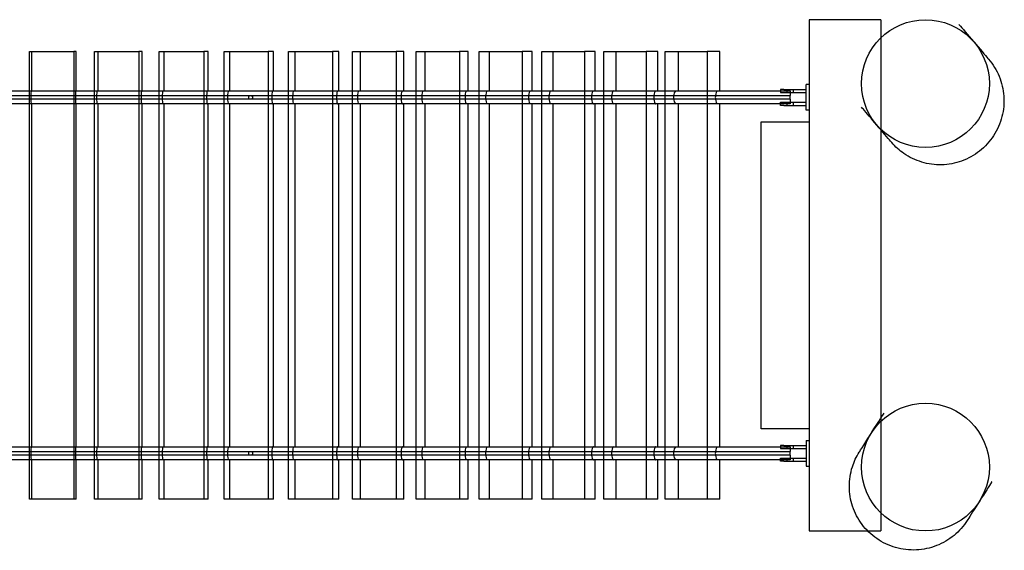
# Model space of a CAD drawing. Units: millimetres. Extents: x 0 to 21.1, y -6.2 to 7.1.
# Drawn here: x 13.1 to 14.7, y 4.8 to 5.6 of the extents above; entities that cross this region are included whole.
import ezdxf

# ---------------------------------------------------------------- set-up
doc = ezdxf.new("R2010")
doc.units = ezdxf.units.MM
doc.layers.add('SPIELGERÄTE', color=7, linetype='Continuous')

# ---------------------------------------------------------------- blocks, each defined once
blk = doc.blocks.new('4.5556')
at = {"layer": 'SPIELGERÄTE'}
for p, q in [((14.4728, 5.5918), (14.3608, 5.5918)), ((14.3608, 5.5918), (14.3608, 4.7918)), ((14.4728, 5.5918), (14.4728, 5.5277)), ((13.1399, 5.4733), (13.1399, 5.5418)), ((13.1399, 5.5418), (13.2097, 5.5418)), ((13.1433, 5.5418), (13.1433, 5.4803)), ((13.2097, 5.5418), (13.2097, 5.4733)), ((13.2132, 5.5418), (13.2097, 5.5418)), ((13.2132, 5.4803), (13.2132, 5.5418)), ((13.2417, 5.4733), (13.2417, 5.5418)), ((13.2417, 5.5418), (13.3114, 5.5418)), ((13.2469, 5.5418), (13.2469, 5.4803)), ((13.3114, 5.5418), (13.3114, 5.4733)), ((13.3166, 5.5418), (13.3114, 5.5418)), ((13.3166, 5.4803), (13.3166, 5.5418)), ((13.3433, 5.4733), (13.3433, 5.5418)), ((13.3433, 5.5418), (13.4128, 5.5418)), ((13.3502, 5.5418), (13.3502, 5.4803)), ((13.4128, 5.5418), (13.4128, 5.4733)), ((13.4197, 5.5418), (13.4128, 5.5418)), ((13.4197, 5.4803), (13.4197, 5.5418)), ((13.4446, 5.4733), (13.4446, 5.5418)), ((13.4446, 5.5418), (13.5138, 5.5418)), ((13.4532, 5.5418), (13.4532, 5.4803)), ((13.5138, 5.5418), (13.5138, 5.4733)), ((13.5223, 5.5418), (13.5138, 5.5418)), ((13.5223, 5.4803), (13.5223, 5.5418)), ((13.5454, 5.4733), (13.5454, 5.5418)), ((13.5454, 5.5418), (13.6142, 5.5418)), ((13.5557, 5.5418), (13.5557, 5.4803)), ((13.6142, 5.5418), (13.6142, 5.4733)), ((13.6245, 5.5418), (13.6142, 5.5418)), ((13.6245, 5.4803), (13.6245, 5.5418)), ((13.6457, 5.4733), (13.6457, 5.5418)), ((13.6457, 5.5418), (13.714, 5.5418)), ((13.6576, 5.5418), (13.6576, 5.4803)), ((13.714, 5.5418), (13.714, 5.4733)), ((13.726, 5.5418), (13.714, 5.5418)), ((13.726, 5.4803), (13.726, 5.5418)), ((13.7453, 5.4733), (13.7453, 5.5418)), ((13.7453, 5.5418), (13.8132, 5.5418)), ((13.7589, 5.5418), (13.7589, 5.4803)), ((13.8132, 5.5418), (13.8132, 5.4733)), ((13.8268, 5.5418), (13.8132, 5.5418)), ((13.8268, 5.4803), (13.8268, 5.5418)), ((13.8442, 5.4733), (13.8442, 5.5418)), ((13.8442, 5.5418), (13.9115, 5.5418)), ((13.8595, 5.5418), (13.8595, 5.4803)), ((13.9115, 5.5418), (13.9115, 5.4733)), ((13.9268, 5.5418), (13.9115, 5.5418)), ((13.9268, 5.4803), (13.9268, 5.5418)), ((13.9423, 5.4733), (13.9423, 5.5418)), ((13.9423, 5.5418), (14.009, 5.5418)), ((13.9592, 5.5418), (13.9592, 5.4803)), ((14.009, 5.5418), (14.009, 5.4733)), ((14.0259, 5.5418), (14.009, 5.5418)), ((14.0259, 5.4803), (14.0259, 5.5418)), ((14.0394, 5.4733), (14.0394, 5.5418)), ((14.0394, 5.5418), (14.1054, 5.5418)), ((14.058, 5.5418), (14.058, 5.4803)), ((14.1054, 5.5418), (14.1054, 5.4733)), ((14.124, 5.5418), (14.1054, 5.5418)), ((14.124, 5.4803), (14.124, 5.5418)), ((14.1355, 5.4733), (14.1355, 5.5418)), ((14.1355, 5.5418), (14.2008, 5.5418)), ((14.1557, 5.5418), (14.1557, 5.4803)), ((14.2008, 5.5418), (14.2008, 5.4733)), ((14.221, 5.5418), (14.2008, 5.5418)), ((14.221, 5.4803), (14.221, 5.5418)), ((14.4728, 5.5277), (14.4728, 5.4215)), ((14.3558, 5.4503), (14.3558, 5.4903)), ((14.3608, 5.4903), (14.3558, 5.4903)), ((13.1399, 5.4673), (13.1399, 5.4733)), ((13.2097, 5.4733), (13.2097, 5.4673)), ((13.2417, 5.4673), (13.2417, 5.4733)), ((13.3114, 5.4733), (13.3114, 5.4673)), ((13.3433, 5.4673), (13.3433, 5.4733)), ((13.4128, 5.4733), (13.4128, 5.4673)), ((13.4446, 5.4673), (13.4446, 5.4733)), ((13.5138, 5.4733), (13.5138, 5.4673)), ((13.5454, 5.4673), (13.5454, 5.4733)), ((13.6142, 5.4733), (13.6142, 5.4673)), ((13.6457, 5.4673), (13.6457, 5.4733)), ((13.714, 5.4733), (13.714, 5.4673)), ((13.7453, 5.4673), (13.7453, 5.4733)), ((13.8132, 5.4733), (13.8132, 5.4673)), ((13.8442, 5.4673), (13.8442, 5.4733)), ((13.9115, 5.4733), (13.9115, 5.4673)), ((13.9423, 5.4673), (13.9423, 5.4733)), ((14.009, 5.4733), (14.009, 5.4673)), ((14.0394, 5.4673), (14.0394, 5.4733)), ((14.1054, 5.4733), (14.1054, 5.4673)), ((14.1355, 5.4673), (14.1355, 5.4733)), ((14.2008, 5.4733), (14.2008, 5.4673)), ((14.3208, 5.4828), (14.3158, 5.4828)), ((14.3158, 5.4828), (14.3158, 5.4778)), ((14.3158, 5.4778), (14.3208, 5.4778)), ((14.3208, 5.4828), (14.3558, 5.4828)), ((14.3208, 5.4778), (14.3558, 5.4778)), ((14.3258, 5.4828), (14.3258, 5.4778)), ((14.3308, 5.4803), (14.3308, 5.4778)), ((14.3308, 5.4778), (14.3308, 5.4733)), ((14.3308, 5.4673), (14.3308, 5.4733)), ((14.3358, 5.4828), (14.3358, 5.4778)), ((13.1399, 4.9163), (13.1399, 5.4673)), ((13.1433, 5.4603), (13.1433, 4.9233)), ((13.2097, 5.4673), (13.2097, 4.9163)), ((13.2132, 4.9233), (13.2132, 5.4603)), ((13.2417, 4.9163), (13.2417, 5.4673)), ((13.2469, 5.4603), (13.2469, 4.9233)), ((13.3114, 5.4673), (13.3114, 4.9163)), ((13.3166, 4.9233), (13.3166, 5.4603)), ((13.3433, 4.9163), (13.3433, 5.4673)), ((13.3502, 5.4603), (13.3502, 4.9233)), ((13.4128, 5.4673), (13.4128, 4.9163)), ((13.4197, 4.9233), (13.4197, 5.4603)), ((13.4446, 4.9163), (13.4446, 5.4673)), ((13.4532, 5.4603), (13.4532, 4.9233)), ((13.5138, 5.4673), (13.5138, 4.9163)), ((13.5223, 4.9233), (13.5223, 5.4603)), ((13.5454, 4.9163), (13.5454, 5.4673)), ((13.5557, 5.4603), (13.5557, 4.9233)), ((13.6142, 5.4673), (13.6142, 4.9163)), ((13.6245, 4.9233), (13.6245, 5.4603)), ((13.6457, 4.9163), (13.6457, 5.4673)), ((13.6576, 5.4603), (13.6576, 4.9233)), ((13.714, 5.4673), (13.714, 4.9163)), ((13.726, 4.9233), (13.726, 5.4603)), ((13.7453, 4.9163), (13.7453, 5.4673)), ((13.7589, 5.4603), (13.7589, 4.9233)), ((13.8132, 5.4673), (13.8132, 4.9163)), ((13.8268, 4.9233), (13.8268, 5.4603)), ((13.8442, 4.9163), (13.8442, 5.4673)), ((13.8595, 5.4603), (13.8595, 4.9233)), ((13.9115, 5.4673), (13.9115, 4.9163)), ((13.9268, 4.9233), (13.9268, 5.4603)), ((13.9423, 4.9163), (13.9423, 5.4673)), ((13.9592, 5.4603), (13.9592, 4.9233)), ((14.009, 5.4673), (14.009, 4.9163)), ((14.0259, 4.9233), (14.0259, 5.4603)), ((14.0394, 4.9163), (14.0394, 5.4673)), ((14.058, 5.4603), (14.058, 4.9233)), ((14.1054, 5.4673), (14.1054, 4.9163)), ((14.124, 4.9233), (14.124, 5.4603)), ((14.1355, 4.9163), (14.1355, 5.4673)), ((14.1557, 5.4603), (14.1557, 4.9233)), ((14.2008, 5.4673), (14.2008, 4.9163)), ((14.221, 4.9233), (14.221, 5.4603)), ((14.3158, 5.4628), (14.3208, 5.4628)), ((14.3158, 5.4578), (14.3158, 5.4628)), ((14.3208, 5.4578), (14.3158, 5.4578)), ((14.3208, 5.4628), (14.3558, 5.4628)), ((14.3208, 5.4578), (14.3558, 5.4578)), ((14.3258, 5.4628), (14.3258, 5.4578)), ((14.3308, 5.4673), (14.3308, 5.4628)), ((14.3308, 5.4628), (14.3308, 5.4603)), ((14.3358, 5.4628), (14.3358, 5.4578)), ((14.3608, 5.4503), (14.3558, 5.4503)), ((14.2858, 5.4318), (14.3608, 5.4318)), ((14.2858, 4.9518), (14.2858, 5.4318)), ((14.4728, 5.4215), (14.4728, 4.9543)), ((14.3608, 4.9518), (14.2858, 4.9518)), ((14.4728, 4.9543), (14.4728, 4.7918)), ((14.3558, 4.9333), (14.3558, 4.8933)), ((14.3558, 4.9333), (14.3608, 4.9333)), ((14.3208, 4.9258), (14.3158, 4.9258)), ((14.3158, 4.9258), (14.3158, 4.9208)), ((14.3158, 4.9208), (14.3208, 4.9208)), ((14.3208, 4.9258), (14.3558, 4.9258)), ((14.3208, 4.9208), (14.3558, 4.9208)), ((14.3258, 4.9258), (14.3258, 4.9208)), ((14.3308, 4.9233), (14.3308, 4.9208)), ((14.3308, 4.9208), (14.3308, 4.9163)), ((14.3358, 4.9258), (14.3358, 4.9208)), ((13.1399, 4.9103), (13.1399, 4.9163)), ((13.1399, 4.8418), (13.1399, 4.9103)), ((13.1433, 4.9033), (13.1433, 4.8418)), ((13.2097, 4.9163), (13.2097, 4.9103)), ((13.2097, 4.9103), (13.2097, 4.8418)), ((13.2132, 4.8418), (13.2132, 4.9033)), ((13.2417, 4.9103), (13.2417, 4.9163)), ((13.2417, 4.8418), (13.2417, 4.9103)), ((13.2469, 4.9033), (13.2469, 4.8418)), ((13.3114, 4.9163), (13.3114, 4.9103)), ((13.3114, 4.9103), (13.3114, 4.8418)), ((13.3166, 4.8418), (13.3166, 4.9033)), ((13.3433, 4.9103), (13.3433, 4.9163)), ((13.3433, 4.8418), (13.3433, 4.9103)), ((13.3502, 4.9033), (13.3502, 4.8418)), ((13.4128, 4.9163), (13.4128, 4.9103)), ((13.4128, 4.9103), (13.4128, 4.8418)), ((13.4197, 4.8418), (13.4197, 4.9033)), ((13.4446, 4.9103), (13.4446, 4.9163)), ((13.4446, 4.8418), (13.4446, 4.9103)), ((13.4532, 4.9033), (13.4532, 4.8418)), ((13.5138, 4.9163), (13.5138, 4.9103)), ((13.5138, 4.9103), (13.5138, 4.8418)), ((13.5223, 4.8418), (13.5223, 4.9033)), ((13.5454, 4.9103), (13.5454, 4.9163)), ((13.5454, 4.8418), (13.5454, 4.9103)), ((13.5557, 4.9033), (13.5557, 4.8418)), ((13.6142, 4.9163), (13.6142, 4.9103)), ((13.6142, 4.9103), (13.6142, 4.8418)), ((13.6245, 4.8418), (13.6245, 4.9033)), ((13.6457, 4.9103), (13.6457, 4.9163)), ((13.6457, 4.8418), (13.6457, 4.9103)), ((13.6576, 4.9033), (13.6576, 4.8418)), ((13.714, 4.9163), (13.714, 4.9103)), ((13.714, 4.9103), (13.714, 4.8418)), ((13.726, 4.8418), (13.726, 4.9033)), ((13.7453, 4.9103), (13.7453, 4.9163)), ((13.7453, 4.8418), (13.7453, 4.9103)), ((13.7589, 4.9033), (13.7589, 4.8418)), ((13.8132, 4.9163), (13.8132, 4.9103)), ((13.8132, 4.9103), (13.8132, 4.8418)), ((13.8268, 4.8418), (13.8268, 4.9033)), ((13.8442, 4.9103), (13.8442, 4.9163)), ((13.8442, 4.8418), (13.8442, 4.9103)), ((13.8595, 4.9033), (13.8595, 4.8418)), ((13.9115, 4.9163), (13.9115, 4.9103)), ((13.9115, 4.9103), (13.9115, 4.8418)), ((13.9268, 4.8418), (13.9268, 4.9033)), ((13.9423, 4.9103), (13.9423, 4.9163)), ((13.9423, 4.8418), (13.9423, 4.9103)), ((13.9592, 4.9033), (13.9592, 4.8418)), ((14.009, 4.9163), (14.009, 4.9103)), ((14.009, 4.9103), (14.009, 4.8418)), ((14.0259, 4.8418), (14.0259, 4.9033)), ((14.0394, 4.9103), (14.0394, 4.9163)), ((14.0394, 4.8418), (14.0394, 4.9103)), ((14.058, 4.9033), (14.058, 4.8418)), ((14.1054, 4.9163), (14.1054, 4.9103)), ((14.1054, 4.9103), (14.1054, 4.8418)), ((14.124, 4.8418), (14.124, 4.9033)), ((14.1355, 4.9103), (14.1355, 4.9163)), ((14.1355, 4.8418), (14.1355, 4.9103)), ((14.1557, 4.9033), (14.1557, 4.8418)), ((14.2008, 4.9163), (14.2008, 4.9103)), ((14.2008, 4.9103), (14.2008, 4.8418)), ((14.221, 4.8418), (14.221, 4.9033)), ((14.3158, 4.9058), (14.3208, 4.9058)), ((14.3158, 4.9008), (14.3158, 4.9058)), ((14.3208, 4.9058), (14.3558, 4.9058)), ((14.3258, 4.9058), (14.3258, 4.9008)), ((14.3308, 4.9103), (14.3308, 4.9163)), ((14.3308, 4.9103), (14.3308, 4.9058)), ((14.3308, 4.9058), (14.3308, 4.9033)), ((14.3358, 4.9058), (14.3358, 4.9008)), ((14.3208, 4.9008), (14.3158, 4.9008)), ((14.3208, 4.9008), (14.3558, 4.9008)), ((14.3558, 4.8933), (14.3608, 4.8933)), ((13.2097, 4.8418), (13.1399, 4.8418)), ((13.2132, 4.8418), (13.2097, 4.8418)), ((13.3114, 4.8418), (13.2417, 4.8418)), ((13.3166, 4.8418), (13.3114, 4.8418)), ((13.4128, 4.8418), (13.3433, 4.8418)), ((13.4197, 4.8418), (13.4128, 4.8418)), ((13.5138, 4.8418), (13.4446, 4.8418)), ((13.5223, 4.8418), (13.5138, 4.8418)), ((13.6142, 4.8418), (13.5454, 4.8418)), ((13.6245, 4.8418), (13.6142, 4.8418)), ((13.714, 4.8418), (13.6457, 4.8418)), ((13.726, 4.8418), (13.714, 4.8418)), ((13.8132, 4.8418), (13.7453, 4.8418)), ((13.8268, 4.8418), (13.8132, 4.8418)), ((13.9115, 4.8418), (13.8442, 4.8418)), ((13.9268, 4.8418), (13.9115, 4.8418)), ((14.009, 4.8418), (13.9423, 4.8418)), ((14.0259, 4.8418), (14.009, 4.8418)), ((14.1054, 4.8418), (14.0394, 4.8418)), ((14.124, 4.8418), (14.1054, 4.8418)), ((14.2008, 4.8418), (14.1355, 4.8418)), ((14.221, 4.8418), (14.2008, 4.8418)), ((14.3608, 4.7918), (14.4524, 4.7918)), ((14.4524, 4.7918), (14.4728, 4.7918))]:
    blk.add_line(p, q, dxfattribs=at)
for centre, radius in [((14.5428, 5.4918), 0.1), ((14.5428, 5.4918), 0.1), ((13.4862, 5.4703), 0.003), ((14.5428, 4.8918), 0.1), ((14.5428, 4.8918), 0.1), ((13.4862, 4.9133), 0.003)]:
    blk.add_circle(centre, radius, dxfattribs=at)
for centre, ratio, start_param, end_param in [((13.1427, 5.4703), 0.061444, 3.141593, 6.283185), ((13.2126, 5.4703), 0.061444, 4.407696, 5.017082), ((13.2126, 5.4703), 0.061444, 3.356733, 4.407696), ((13.2126, 5.4703), 0.061444, 3.151094, 3.356733), ((13.2126, 5.4703), 0.061444, 3.141593, 3.151094), ((13.246, 5.4703), 0.092093, 3.141593, 6.283185), ((13.3157, 5.4703), 0.092093, 4.407696, 5.017082), ((13.3157, 5.4703), 0.092093, 3.356733, 4.407696), ((13.3157, 5.4703), 0.092093, 3.151094, 3.356733), ((13.3157, 5.4703), 0.092093, 3.141593, 3.151094), ((13.349, 5.4703), 0.122656, 3.141593, 6.283185), ((13.4185, 5.4703), 0.122656, 4.407696, 5.017082), ((13.4185, 5.4703), 0.122656, 3.356733, 4.407696), ((13.4185, 5.4703), 0.122656, 3.151094, 3.356733), ((13.4185, 5.4703), 0.122656, 3.141593, 3.151094), ((13.4516, 5.4703), 0.153102, 3.141593, 6.283185), ((13.5208, 5.4703), 0.153102, 3.356733, 4.407696), ((13.5208, 5.4703), 0.153102, 4.407696, 5.017082), ((13.5208, 5.4703), 0.153102, 3.151094, 3.356733), ((13.5208, 5.4703), 0.153102, 3.141593, 3.151094), ((13.5538, 5.4703), 0.183404, 3.141593, 6.283185), ((13.6226, 5.4703), 0.183404, 4.407696, 5.017082), ((13.6226, 5.4703), 0.183404, 3.356733, 4.407696), ((13.6226, 5.4703), 0.183404, 3.151094, 3.356733), ((13.6226, 5.4703), 0.183404, 3.141593, 3.151094), ((13.6555, 5.4703), 0.213532, 3.141593, 6.283185), ((13.7239, 5.4703), 0.213532, 4.407696, 5.017082), ((13.7239, 5.4703), 0.213532, 3.356733, 4.407696), ((13.7239, 5.4703), 0.213532, 3.151094, 3.356733), ((13.7239, 5.4703), 0.213532, 3.141593, 3.151094), ((13.7565, 5.4703), 0.243459, 3.141593, 6.283185), ((13.8244, 5.4703), 0.243459, 4.407696, 5.017082), ((13.8244, 5.4703), 0.243459, 3.356733, 4.407696), ((13.8244, 5.4703), 0.243459, 3.151094, 3.356733), ((13.8244, 5.4703), 0.243459, 3.141593, 3.151094), ((13.8568, 5.4703), 0.273156, 3.141593, 6.283185), ((13.9241, 5.4703), 0.273156, 4.407696, 5.017082), ((13.9241, 5.4703), 0.273156, 3.356733, 4.407696), ((13.9241, 5.4703), 0.273156, 3.151094, 3.356733), ((13.9241, 5.4703), 0.273156, 3.141593, 3.151094), ((13.9562, 5.4703), 0.302594, 3.141593, 6.283185), ((14.0229, 5.4703), 0.302594, 4.407696, 5.017082), ((14.0229, 5.4703), 0.302594, 3.356733, 4.407696), ((14.0229, 5.4703), 0.302594, 3.151094, 3.356733), ((14.0229, 5.4703), 0.302594, 3.141593, 3.151094), ((14.0547, 5.4703), 0.331747, 3.141593, 6.283185), ((14.1207, 5.4703), 0.331747, 4.407696, 5.017082), ((14.1207, 5.4703), 0.331747, 3.356733, 4.407696), ((14.1207, 5.4703), 0.331747, 3.151094, 3.356733), ((14.1207, 5.4703), 0.331747, 3.141593, 3.151094), ((14.1521, 5.4703), 0.360586, 3.141593, 6.283185), ((14.2174, 5.4703), 0.360586, 4.407696, 5.017082), ((14.2174, 5.4703), 0.360586, 3.356733, 4.407696), ((14.2174, 5.4703), 0.360586, 3.151094, 3.356733), ((14.2174, 5.4703), 0.360586, 3.141593, 3.151094), ((13.2126, 5.4703), 0.061444, 5.017082, 6.068045), ((13.2126, 5.4703), 0.061444, 6.068045, 6.273684), ((13.2126, 5.4703), 0.061444, 6.273684, 6.283185), ((13.3157, 5.4703), 0.092093, 5.017082, 6.068045), ((13.3157, 5.4703), 0.092093, 6.068045, 6.273684), ((13.3157, 5.4703), 0.092093, 6.273684, 6.283185), ((13.4185, 5.4703), 0.122656, 5.017082, 6.068045), ((13.4185, 5.4703), 0.122656, 6.068045, 6.273684), ((13.4185, 5.4703), 0.122656, 6.273684, 6.283185), ((13.5208, 5.4703), 0.153102, 5.017082, 6.068045), ((13.5208, 5.4703), 0.153102, 6.068045, 6.273684), ((13.5208, 5.4703), 0.153102, 6.273684, 6.283185), ((13.6226, 5.4703), 0.183404, 5.017082, 6.068045), ((13.6226, 5.4703), 0.183404, 6.068045, 6.273684), ((13.6226, 5.4703), 0.183404, 6.273684, 6.283185), ((13.7239, 5.4703), 0.213532, 5.017082, 6.068045), ((13.7239, 5.4703), 0.213532, 6.068045, 6.273684), ((13.7239, 5.4703), 0.213532, 6.273684, 6.283185), ((13.8244, 5.4703), 0.243459, 5.017082, 6.068045), ((13.8244, 5.4703), 0.243459, 6.068045, 6.273684), ((13.8244, 5.4703), 0.243459, 6.273684, 6.283185), ((13.9241, 5.4703), 0.273156, 5.017082, 6.068045), ((13.9241, 5.4703), 0.273156, 6.068045, 6.273684), ((13.9241, 5.4703), 0.273156, 6.273684, 6.283185), ((14.0229, 5.4703), 0.302594, 5.017082, 6.068045), ((14.0229, 5.4703), 0.302594, 6.068045, 6.273684), ((14.0229, 5.4703), 0.302594, 6.273684, 6.283185), ((14.1207, 5.4703), 0.331747, 5.017082, 6.068045), ((14.1207, 5.4703), 0.331747, 6.068045, 6.273684), ((14.1207, 5.4703), 0.331747, 6.273684, 6.283185), ((14.2174, 5.4703), 0.360586, 5.017082, 6.068045), ((14.2174, 5.4703), 0.360586, 6.068045, 6.273684), ((14.2174, 5.4703), 0.360586, 6.273684, 6.283185), ((13.1427, 4.9133), 0.061444, 3.141593, 6.283185), ((13.2126, 4.9133), 0.061444, 3.356733, 4.407696), ((13.2126, 4.9133), 0.061444, 3.151094, 3.356733), ((13.2126, 4.9133), 0.061444, 3.141593, 3.151094), ((13.246, 4.9133), 0.092093, 3.141593, 6.283185), ((13.3157, 4.9133), 0.092093, 3.356733, 4.407696), ((13.3157, 4.9133), 0.092093, 3.151094, 3.356733), ((13.3157, 4.9133), 0.092093, 3.141593, 3.151094), ((13.349, 4.9133), 0.122656, 3.141593, 6.283185), ((13.4185, 4.9133), 0.122656, 3.356733, 4.407696), ((13.4185, 4.9133), 0.122656, 3.151094, 3.356733), ((13.4185, 4.9133), 0.122656, 3.141593, 3.151094), ((13.4516, 4.9133), 0.153102, 3.141593, 6.283185), ((13.5208, 4.9133), 0.153102, 3.356733, 4.407696), ((13.5208, 4.9133), 0.153102, 3.151094, 3.356733), ((13.5208, 4.9133), 0.153102, 3.141593, 3.151094), ((13.5538, 4.9133), 0.183404, 3.141593, 6.283185), ((13.6226, 4.9133), 0.183404, 3.356733, 4.407696), ((13.6226, 4.9133), 0.183404, 3.151094, 3.356733), ((13.6226, 4.9133), 0.183404, 3.141593, 3.151094), ((13.6555, 4.9133), 0.213532, 3.141593, 6.283185), ((13.7239, 4.9133), 0.213532, 3.356733, 4.407696), ((13.7239, 4.9133), 0.213532, 3.151094, 3.356733), ((13.7239, 4.9133), 0.213532, 3.141593, 3.151094), ((13.7565, 4.9133), 0.243459, 3.141593, 6.283185), ((13.8244, 4.9133), 0.243459, 3.356733, 4.407696), ((13.8244, 4.9133), 0.243459, 3.151094, 3.356733), ((13.8244, 4.9133), 0.243459, 3.141593, 3.151094), ((13.8568, 4.9133), 0.273156, 3.141593, 6.283185), ((13.9241, 4.9133), 0.273156, 3.356733, 4.407696), ((13.9241, 4.9133), 0.273156, 3.151094, 3.356733), ((13.9241, 4.9133), 0.273156, 3.141593, 3.151094), ((13.9562, 4.9133), 0.302594, 3.141593, 6.283185), ((14.0229, 4.9133), 0.302594, 3.356733, 4.407696), ((14.0229, 4.9133), 0.302594, 3.151094, 3.356733), ((14.0229, 4.9133), 0.302594, 3.141593, 3.151094), ((14.0547, 4.9133), 0.331747, 3.141593, 6.283185), ((14.1207, 4.9133), 0.331747, 3.356733, 4.407696), ((14.1207, 4.9133), 0.331747, 3.151094, 3.356733), ((14.1207, 4.9133), 0.331747, 3.141593, 3.151094), ((14.1521, 4.9133), 0.360586, 3.141593, 6.283185), ((14.2174, 4.9133), 0.360586, 3.356733, 4.407696), ((14.2174, 4.9133), 0.360586, 3.151094, 3.356733), ((14.2174, 4.9133), 0.360586, 3.141593, 3.151094), ((13.2126, 4.9133), 0.061444, 4.407696, 5.017082), ((13.2126, 4.9133), 0.061444, 5.017082, 6.068045), ((13.2126, 4.9133), 0.061444, 6.068045, 6.273684), ((13.2126, 4.9133), 0.061444, 6.273684, 6.283185), ((13.3157, 4.9133), 0.092093, 4.407696, 5.017082), ((13.3157, 4.9133), 0.092093, 5.017082, 6.068045), ((13.3157, 4.9133), 0.092093, 6.068045, 6.273684), ((13.3157, 4.9133), 0.092093, 6.273684, 6.283185), ((13.4185, 4.9133), 0.122656, 4.407696, 5.017082), ((13.4185, 4.9133), 0.122656, 5.017082, 6.068045), ((13.4185, 4.9133), 0.122656, 6.068045, 6.273684), ((13.4185, 4.9133), 0.122656, 6.273684, 6.283185), ((13.5208, 4.9133), 0.153102, 4.407696, 5.017082), ((13.5208, 4.9133), 0.153102, 5.017082, 6.068045), ((13.5208, 4.9133), 0.153102, 6.068045, 6.273684), ((13.5208, 4.9133), 0.153102, 6.273684, 6.283185), ((13.6226, 4.9133), 0.183404, 4.407696, 5.017082), ((13.6226, 4.9133), 0.183404, 5.017082, 6.068045), ((13.6226, 4.9133), 0.183404, 6.068045, 6.273684), ((13.6226, 4.9133), 0.183404, 6.273684, 6.283185), ((13.7239, 4.9133), 0.213532, 4.407696, 5.017082), ((13.7239, 4.9133), 0.213532, 5.017082, 6.068045), ((13.7239, 4.9133), 0.213532, 6.068045, 6.273684), ((13.7239, 4.9133), 0.213532, 6.273684, 6.283185), ((13.8244, 4.9133), 0.243459, 4.407696, 5.017082), ((13.8244, 4.9133), 0.243459, 5.017082, 6.068045), ((13.8244, 4.9133), 0.243459, 6.068045, 6.273684), ((13.8244, 4.9133), 0.243459, 6.273684, 6.283185), ((13.9241, 4.9133), 0.273156, 4.407696, 5.017082), ((13.9241, 4.9133), 0.273156, 5.017082, 6.068045), ((13.9241, 4.9133), 0.273156, 6.068045, 6.273684), ((13.9241, 4.9133), 0.273156, 6.273684, 6.283185), ((14.0229, 4.9133), 0.302594, 4.407696, 5.017082), ((14.0229, 4.9133), 0.302594, 5.017082, 6.068045), ((14.0229, 4.9133), 0.302594, 6.068045, 6.273684), ((14.0229, 4.9133), 0.302594, 6.273684, 6.283185), ((14.1207, 4.9133), 0.331747, 4.407696, 5.017082), ((14.1207, 4.9133), 0.331747, 5.017082, 6.068045), ((14.1207, 4.9133), 0.331747, 6.068045, 6.273684), ((14.1207, 4.9133), 0.331747, 6.273684, 6.283185), ((14.2174, 4.9133), 0.360586, 4.407696, 5.017082), ((14.2174, 4.9133), 0.360586, 5.017082, 6.068045), ((14.2174, 4.9133), 0.360586, 6.068045, 6.273684), ((14.2174, 4.9133), 0.360586, 6.273684, 6.283185)]:
    blk.add_ellipse(centre, major_axis=(0, -0.01), ratio=ratio, start_param=start_param, end_param=end_param, dxfattribs=at)
for points, knots in [([(14.5949, 5.5847), (14.5958, 5.5836), (14.5958, 5.5836), (14.6071, 5.5704), (14.6375, 5.5349), (14.6417, 5.53)], [0, 0, 0, 0, 0.148935, 0.148935, 0.9129883, 0.9129883, 0.9129883, 0.9129883]), ([(14.6417, 5.53), (14.6486, 5.522), (14.6541, 5.5129), (14.6622, 5.4934), (14.6647, 5.4829), (14.6662, 5.4615), (14.6652, 5.4506), (14.6599, 5.4296), (14.6554, 5.4195), (14.6436, 5.4012), (14.6361, 5.393), (14.6191, 5.3796), (14.6095, 5.3743), (14.5893, 5.367), (14.5787, 5.365), (14.5575, 5.3645), (14.547, 5.366), (14.527, 5.372), (14.5175, 5.3766), (14.502, 5.3873), (14.4956, 5.3931), (14.4901, 5.3995)], [-18.102898, -18.102898, -18.102898, -18.102898, -14.908878, -14.908878, -11.633942, -11.633942, -8.288952, -8.288952, -4.91123, -4.91123, -1.550127, -1.550127, 1.752668, 1.752668, 4.978496, 4.978496, 8.137219, 8.137219, 11.262676, 11.262676, 13.818357, 13.818357, 13.818357, 13.818357]), ([(11.6108, 5.4733), (11.9437, 5.4733), (12.3054, 5.4733), (13.0238, 5.4733), (13.3893, 5.4733), (13.9404, 5.4733), (14.14, 5.4733), (14.3308, 5.4733)], [0, 0, 0, 0, 1.091825, 1.091825, 2.163928, 2.163928, 2.789668, 2.789668, 2.789668, 2.789668]), ([(13.7238, 5.4803), (13.7283, 5.4803), (13.7328, 5.4803), (13.74, 5.4803), (13.7426, 5.4803), (13.7453, 5.4803)], [2.15007719, 2.15007719, 2.15007719, 2.15007719, 2.16392779, 2.16392779, 2.17210639, 2.17210639, 2.17210639, 2.17210639]), ([(14.3308, 5.4673), (13.9978, 5.4673), (13.6361, 5.4673), (12.9178, 5.4673), (12.5522, 5.4673), (12.0011, 5.4673), (11.8016, 5.4673), (11.6108, 5.4673)], [0, 0, 0, 0, 1.091825, 1.091825, 2.163928, 2.163928, 2.789668, 2.789668, 2.789668, 2.789668]), ([(13.3157, 5.4603), (13.3017, 5.4603), (13.2877, 5.4603), (13.263, 5.4603), (13.2524, 5.4603), (13.2417, 5.4603)], [1.04967624, 1.04967624, 1.04967624, 1.04967624, 1.09182539, 1.09182539, 1.12387855, 1.12387855, 1.12387855, 1.12387855]), ([(14.4728, 5.4198), (14.4648, 5.4292), (14.4557, 5.4398), (14.4455, 5.4517), (14.4452, 5.452), (14.4429, 5.4547)], [0.3724278, 0.3724278, 0.3724278, 0.3724278, 0.7100992, 0.7100992, 0.9459254, 0.9459254, 0.9459254, 0.9459254]), ([(14.4462, 4.9263), (14.4538, 4.9383), (14.4655, 4.9568), (14.4725, 4.9678), (14.4726, 4.968), (14.4728, 4.9681)], [0.2408014, 0.2408014, 0.2408014, 0.2408014, 0.7100992, 0.7100992, 0.7183071, 0.7183071, 0.7183071, 0.7183071]), ([(13.7238, 4.9233), (13.7283, 4.9233), (13.7328, 4.9233), (13.74, 4.9233), (13.7426, 4.9233), (13.7453, 4.9233)], [2.15007719, 2.15007719, 2.15007719, 2.15007719, 2.16392779, 2.16392779, 2.17210639, 2.17210639, 2.17210639, 2.17210639]), ([(11.6108, 4.9163), (11.9437, 4.9163), (12.3054, 4.9163), (13.0238, 4.9163), (13.3893, 4.9163), (13.9404, 4.9163), (14.14, 4.9163), (14.3308, 4.9163)], [0, 0, 0, 0, 1.091825, 1.091825, 2.163928, 2.163928, 2.789668, 2.789668, 2.789668, 2.789668]), ([(14.3308, 4.9103), (13.9978, 4.9103), (13.6361, 4.9103), (12.9178, 4.9103), (12.5522, 4.9103), (12.0011, 4.9103), (11.8016, 4.9103), (11.6108, 4.9103)], [0, 0, 0, 0, 1.091825, 1.091825, 2.163928, 2.163928, 2.789668, 2.789668, 2.789668, 2.789668]), ([(13.3157, 4.9033), (13.3017, 4.9033), (13.2877, 4.9033), (13.263, 4.9033), (13.2524, 4.9033), (13.2417, 4.9033)], [1.04967624, 1.04967624, 1.04967624, 1.04967624, 1.09182539, 1.09182539, 1.12387855, 1.12387855, 1.12387855, 1.12387855]), ([(14.6083, 4.8084), (14.6026, 4.7995), (14.5956, 4.7915), (14.5793, 4.7781), (14.57, 4.7727), (14.55, 4.7649), (14.5393, 4.7626), (14.5176, 4.7616), (14.5066, 4.7629), (14.4857, 4.7689), (14.4757, 4.7736), (14.4579, 4.7859), (14.45, 4.7935), (14.4371, 4.8107), (14.4321, 4.8203), (14.4254, 4.8404), (14.4237, 4.8509), (14.4236, 4.8718), (14.4252, 4.8822), (14.4309, 4.9002), (14.4345, 4.9079), (14.4391, 4.915)], [-18.102898, -18.102898, -18.102898, -18.102898, -14.908878, -14.908878, -11.633942, -11.633942, -8.288952, -8.288952, -4.91123, -4.91123, -1.550127, -1.550127, 1.752668, 1.752668, 4.978496, 4.978496, 8.137219, 8.137219, 11.262676, 11.262676, 13.818357, 13.818357, 13.818357, 13.818357]), ([(14.6469, 4.8692), (14.6461, 4.868), (14.6461, 4.868), (14.6368, 4.8534), (14.6117, 4.8138), (14.6083, 4.8084)], [0, 0, 0, 0, 0.148935, 0.148935, 0.9129883, 0.9129883, 0.9129883, 0.9129883])]:
    blk.add_open_spline(points, degree=3, knots=knots, dxfattribs=at)
for points in [[(13.1092, 5.4803), (13.1194, 5.4803), (13.1297, 5.4803), (13.1399, 5.4803)], [(13.1399, 5.4803), (13.1641, 5.4803), (13.1883, 5.4803), (13.2125, 5.4803)], [(13.2125, 5.4803), (13.2223, 5.4803), (13.232, 5.4803), (13.2417, 5.4803)], [(13.2417, 5.4803), (13.2664, 5.4803), (13.291, 5.4803), (13.3156, 5.4803)], [(13.3156, 5.4803), (13.3249, 5.4803), (13.3341, 5.4803), (13.3433, 5.4803)], [(13.3433, 5.4803), (13.3684, 5.4803), (13.3934, 5.4803), (13.4184, 5.4803)], [(13.4184, 5.4803), (13.4271, 5.4803), (13.4359, 5.4803), (13.4446, 5.4803)], [(13.4446, 5.4803), (13.47, 5.4803), (13.4954, 5.4803), (13.5208, 5.4803)], [(13.5208, 5.4803), (13.529, 5.4803), (13.5372, 5.4803), (13.5454, 5.4803)], [(13.5454, 5.4803), (13.5712, 5.4803), (13.5969, 5.4803), (13.6226, 5.4803)], [(13.6226, 5.4803), (13.6303, 5.4803), (13.638, 5.4803), (13.6457, 5.4803)], [(13.6457, 5.4803), (13.6718, 5.4803), (13.6979, 5.4803), (13.7238, 5.4803)], [(13.7453, 5.4803), (13.7717, 5.4803), (13.7981, 5.4803), (13.8243, 5.4803)], [(13.8243, 5.4803), (13.831, 5.4803), (13.8376, 5.4803), (13.8442, 5.4803)], [(13.8442, 5.4803), (13.8709, 5.4803), (13.8975, 5.4803), (13.924, 5.4803)], [(13.924, 5.4803), (13.9301, 5.4803), (13.9362, 5.4803), (13.9423, 5.4803)], [(13.9423, 5.4803), (13.9692, 5.4803), (13.9961, 5.4803), (14.0228, 5.4803)], [(14.0228, 5.4803), (14.0284, 5.4803), (14.0339, 5.4803), (14.0394, 5.4803)], [(14.0394, 5.4803), (14.0666, 5.4803), (14.0937, 5.4803), (14.1206, 5.4803)], [(14.1206, 5.4803), (14.1256, 5.4803), (14.1306, 5.4803), (14.1355, 5.4803)], [(14.1355, 5.4803), (14.163, 5.4803), (14.1902, 5.4803), (14.2174, 5.4803)], [(14.2174, 5.4803), (14.2504, 5.4803), (14.2832, 5.4803), (14.3158, 5.4803)], [(14.3158, 5.4803), (14.3208, 5.4803), (14.3258, 5.4803), (14.3308, 5.4803)], [(13.1399, 5.4603), (13.1297, 5.4603), (13.1194, 5.4603), (13.1092, 5.4603)], [(13.2125, 5.4603), (13.1884, 5.4603), (13.1641, 5.4603), (13.1399, 5.4603)], [(13.2417, 5.4603), (13.232, 5.4603), (13.2223, 5.4603), (13.2125, 5.4603)], [(13.3433, 5.4603), (13.3341, 5.4603), (13.3249, 5.4603), (13.3157, 5.4603)], [(13.4184, 5.4603), (13.3934, 5.4603), (13.3684, 5.4603), (13.3433, 5.4603)], [(13.4446, 5.4603), (13.4359, 5.4603), (13.4271, 5.4603), (13.4184, 5.4603)], [(13.5208, 5.4603), (13.4954, 5.4603), (13.47, 5.4603), (13.4446, 5.4603)], [(13.5454, 5.4603), (13.5372, 5.4603), (13.529, 5.4603), (13.5208, 5.4603)], [(13.6226, 5.4603), (13.5969, 5.4603), (13.5712, 5.4603), (13.5454, 5.4603)], [(13.6457, 5.4603), (13.638, 5.4603), (13.6303, 5.4603), (13.6226, 5.4603)], [(13.7238, 5.4603), (13.6978, 5.4603), (13.6718, 5.4603), (13.6457, 5.4603)], [(13.7453, 5.4603), (13.7381, 5.4603), (13.731, 5.4603), (13.7238, 5.4603)], [(13.8243, 5.4603), (13.798, 5.4603), (13.7717, 5.4603), (13.7453, 5.4603)], [(13.8442, 5.4603), (13.8376, 5.4603), (13.8309, 5.4603), (13.8243, 5.4603)], [(13.924, 5.4603), (13.8975, 5.4603), (13.8709, 5.4603), (13.8442, 5.4603)], [(13.9423, 5.4603), (13.9362, 5.4603), (13.9301, 5.4603), (13.924, 5.4603)], [(14.0228, 5.4603), (13.9961, 5.4603), (13.9692, 5.4603), (13.9423, 5.4603)], [(14.0394, 5.4603), (14.0339, 5.4603), (14.0283, 5.4603), (14.0228, 5.4603)], [(14.1206, 5.4603), (14.0937, 5.4603), (14.0666, 5.4603), (14.0394, 5.4603)], [(14.1355, 5.4603), (14.1306, 5.4603), (14.1256, 5.4603), (14.1206, 5.4603)], [(14.2173, 5.4603), (14.1902, 5.4603), (14.163, 5.4603), (14.1355, 5.4603)], [(14.3158, 5.4603), (14.2832, 5.4603), (14.2504, 5.4603), (14.2173, 5.4603)], [(14.3308, 5.4603), (14.3258, 5.4603), (14.3208, 5.4603), (14.3158, 5.4603)], [(14.4901, 5.3995), (14.4893, 5.4005), (14.4816, 5.4094), (14.4728, 5.4198)], [(14.4728, 4.9681), (14.4759, 4.9731), (14.4762, 4.9735), (14.478, 4.9764)], [(13.1092, 4.9233), (13.1194, 4.9233), (13.1297, 4.9233), (13.1399, 4.9233)], [(13.1399, 4.9233), (13.1641, 4.9233), (13.1883, 4.9233), (13.2125, 4.9233)], [(13.2125, 4.9233), (13.2223, 4.9233), (13.232, 4.9233), (13.2417, 4.9233)], [(13.2417, 4.9233), (13.2664, 4.9233), (13.291, 4.9233), (13.3156, 4.9233)], [(13.3156, 4.9233), (13.3249, 4.9233), (13.3341, 4.9233), (13.3433, 4.9233)], [(13.3433, 4.9233), (13.3684, 4.9233), (13.3934, 4.9233), (13.4184, 4.9233)], [(13.4184, 4.9233), (13.4271, 4.9233), (13.4359, 4.9233), (13.4446, 4.9233)], [(13.4446, 4.9233), (13.47, 4.9233), (13.4954, 4.9233), (13.5208, 4.9233)], [(13.5208, 4.9233), (13.529, 4.9233), (13.5372, 4.9233), (13.5454, 4.9233)], [(13.5454, 4.9233), (13.5712, 4.9233), (13.5969, 4.9233), (13.6226, 4.9233)], [(13.6226, 4.9233), (13.6303, 4.9233), (13.638, 4.9233), (13.6457, 4.9233)], [(13.6457, 4.9233), (13.6718, 4.9233), (13.6979, 4.9233), (13.7238, 4.9233)], [(13.7453, 4.9233), (13.7717, 4.9233), (13.7981, 4.9233), (13.8243, 4.9233)], [(13.8243, 4.9233), (13.831, 4.9233), (13.8376, 4.9233), (13.8442, 4.9233)], [(13.8442, 4.9233), (13.8709, 4.9233), (13.8975, 4.9233), (13.924, 4.9233)], [(13.924, 4.9233), (13.9301, 4.9233), (13.9362, 4.9233), (13.9423, 4.9233)], [(13.9423, 4.9233), (13.9692, 4.9233), (13.9961, 4.9233), (14.0228, 4.9233)], [(14.0228, 4.9233), (14.0284, 4.9233), (14.0339, 4.9233), (14.0394, 4.9233)], [(14.0394, 4.9233), (14.0666, 4.9233), (14.0937, 4.9233), (14.1206, 4.9233)], [(14.1206, 4.9233), (14.1256, 4.9233), (14.1306, 4.9233), (14.1355, 4.9233)], [(14.1355, 4.9233), (14.163, 4.9233), (14.1902, 4.9233), (14.2174, 4.9233)], [(14.2174, 4.9233), (14.2504, 4.9233), (14.2832, 4.9233), (14.3158, 4.9233)], [(14.3158, 4.9233), (14.3208, 4.9233), (14.3258, 4.9233), (14.3308, 4.9233)], [(14.4391, 4.915), (14.4395, 4.9158), (14.4423, 4.9202), (14.4462, 4.9263)], [(13.1399, 4.9033), (13.1297, 4.9033), (13.1194, 4.9033), (13.1092, 4.9033)], [(13.2125, 4.9033), (13.1884, 4.9033), (13.1641, 4.9033), (13.1399, 4.9033)], [(13.2417, 4.9033), (13.232, 4.9033), (13.2223, 4.9033), (13.2125, 4.9033)], [(13.3433, 4.9033), (13.3341, 4.9033), (13.3249, 4.9033), (13.3157, 4.9033)], [(13.4184, 4.9033), (13.3934, 4.9033), (13.3684, 4.9033), (13.3433, 4.9033)], [(13.4446, 4.9033), (13.4359, 4.9033), (13.4271, 4.9033), (13.4184, 4.9033)], [(13.5208, 4.9033), (13.4954, 4.9033), (13.47, 4.9033), (13.4446, 4.9033)], [(13.5454, 4.9033), (13.5372, 4.9033), (13.529, 4.9033), (13.5208, 4.9033)], [(13.6226, 4.9033), (13.5969, 4.9033), (13.5712, 4.9033), (13.5454, 4.9033)], [(13.6457, 4.9033), (13.638, 4.9033), (13.6303, 4.9033), (13.6226, 4.9033)], [(13.7238, 4.9033), (13.6978, 4.9033), (13.6718, 4.9033), (13.6457, 4.9033)], [(13.7453, 4.9033), (13.7381, 4.9033), (13.731, 4.9033), (13.7238, 4.9033)], [(13.8243, 4.9033), (13.798, 4.9033), (13.7717, 4.9033), (13.7453, 4.9033)], [(13.8442, 4.9033), (13.8376, 4.9033), (13.8309, 4.9033), (13.8243, 4.9033)], [(13.924, 4.9033), (13.8975, 4.9033), (13.8709, 4.9033), (13.8442, 4.9033)], [(13.9423, 4.9033), (13.9362, 4.9033), (13.9301, 4.9033), (13.924, 4.9033)], [(14.0228, 4.9033), (13.9961, 4.9033), (13.9692, 4.9033), (13.9423, 4.9033)], [(14.0394, 4.9033), (14.0339, 4.9033), (14.0283, 4.9033), (14.0228, 4.9033)], [(14.1206, 4.9033), (14.0937, 4.9033), (14.0666, 4.9033), (14.0394, 4.9033)], [(14.1355, 4.9033), (14.1306, 4.9033), (14.1256, 4.9033), (14.1206, 4.9033)], [(14.2173, 4.9033), (14.1902, 4.9033), (14.163, 4.9033), (14.1355, 4.9033)], [(14.3158, 4.9033), (14.2832, 4.9033), (14.2504, 4.9033), (14.2173, 4.9033)], [(14.3308, 4.9033), (14.3258, 4.9033), (14.3208, 4.9033), (14.3158, 4.9033)]]:
    blk.add_open_spline(points, degree=3, dxfattribs=at)

msp = doc.modelspace()

# ---------------------------------------------------------------- block references
msp.add_blockref('4.5556', (0, 0))

doc.saveas('drawing.dxf')
